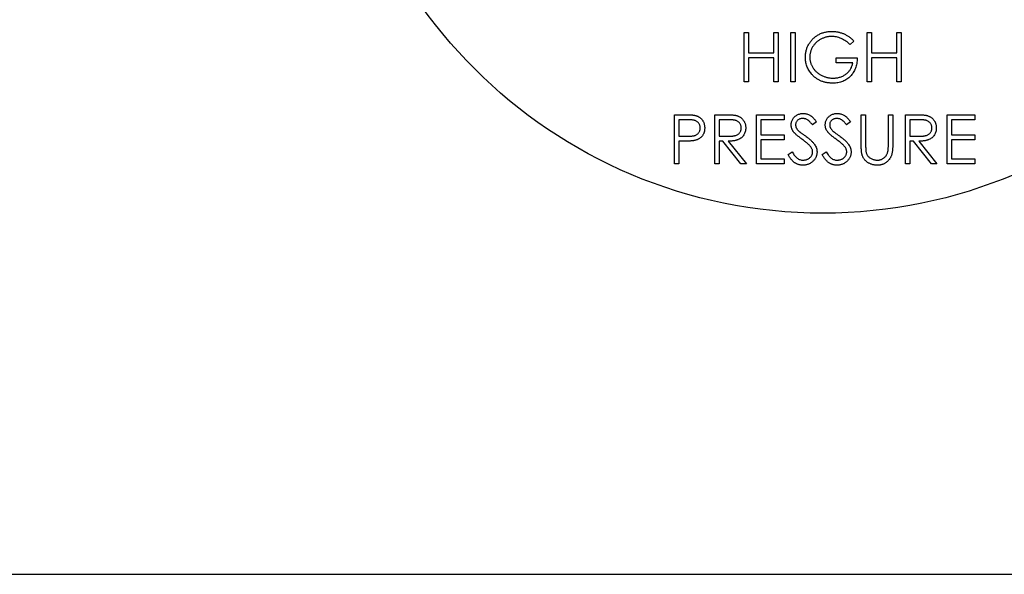
# Model space of a CAD drawing. Units: millimetres. Extents: x 527 to 736, y 555 to 711.
# Drawn here: x 654 to 657, y 651 to 653 of the extents above; entities that cross this region are included whole.
import ezdxf

# ---------------------------------------------------------------- set-up
doc = ezdxf.new("R2010")
doc.units = ezdxf.units.MM

msp = doc.modelspace()

# ---------------------------------------------------------------- linework, layer by layer
at = {"color": 7, "linetype": 'Continuous', "lineweight": 25}
for p, q in [((656.161, 652.5217), (656.161, 652.6494)), ((656.161, 652.6494), (656.1725, 652.6494)), ((656.1725, 652.6494), (656.1725, 652.597)), ((656.238, 652.597), (656.238, 652.6494)), ((656.238, 652.6494), (656.2495, 652.6494)), ((656.2495, 652.6494), (656.2495, 652.5217)), ((656.2822, 652.6494), (656.2937, 652.6494)), ((656.2822, 652.5217), (656.2822, 652.6494)), ((656.2937, 652.6494), (656.2937, 652.5217)), ((656.4804, 652.6494), (656.4919, 652.6494)), ((656.4804, 652.5217), (656.4804, 652.6494)), ((656.4919, 652.6494), (656.4919, 652.597)), ((656.5574, 652.597), (656.5574, 652.6494)), ((656.5574, 652.6494), (656.5689, 652.6494)), ((656.5689, 652.6494), (656.5689, 652.5217)), ((656.446, 652.6276), (656.4362, 652.6183)), ((656.1725, 652.597), (656.238, 652.597)), ((656.4919, 652.597), (656.5574, 652.597)), ((656.238, 652.5839), (656.1725, 652.5839)), ((656.1725, 652.5839), (656.1725, 652.5217)), ((656.238, 652.5217), (656.238, 652.5839)), ((656.4002, 652.5708), (656.4002, 652.5839)), ((656.4002, 652.5839), (656.4542, 652.5839)), ((656.4428, 652.5708), (656.4002, 652.5708)), ((656.5574, 652.5839), (656.4919, 652.5839)), ((656.4919, 652.5839), (656.4919, 652.5217)), ((656.5574, 652.5217), (656.5574, 652.5839)), ((656.1725, 652.5217), (656.161, 652.5217)), ((656.2495, 652.5217), (656.238, 652.5217)), ((656.2937, 652.5217), (656.2822, 652.5217)), ((656.4919, 652.5217), (656.4804, 652.5217)), ((656.5689, 652.5217), (656.5574, 652.5217)), ((655.98, 652.3087), (655.98, 652.4365)), ((655.98, 652.4365), (656.0051, 652.4365)), ((656.0849, 652.3087), (656.0849, 652.4365)), ((656.0849, 652.4365), (656.1104, 652.4365)), ((656.193, 652.4365), (656.265, 652.4365)), ((656.193, 652.3087), (656.193, 652.4365)), ((656.265, 652.4365), (656.265, 652.4234)), ((656.4649, 652.3593), (656.4649, 652.4365)), ((656.4649, 652.4365), (656.4763, 652.4365)), ((656.4763, 652.4365), (656.4763, 652.3599)), ((656.5353, 652.3599), (656.5353, 652.4365)), ((656.5353, 652.4365), (656.5468, 652.4365)), ((656.5468, 652.4365), (656.5468, 652.3593)), ((656.5795, 652.4365), (656.6051, 652.4365)), ((656.5795, 652.3087), (656.5795, 652.4365)), ((656.6876, 652.4365), (656.7597, 652.4365)), ((656.6876, 652.3087), (656.6876, 652.4365)), ((656.7597, 652.4365), (656.7597, 652.4234)), ((656.0149, 652.4234), (655.9915, 652.4234)), ((655.9915, 652.4234), (655.9915, 652.3808)), ((656.1203, 652.4234), (656.0963, 652.4234)), ((656.0963, 652.4234), (656.0963, 652.3808)), ((656.265, 652.4234), (656.2044, 652.4234)), ((656.2044, 652.4234), (656.2044, 652.3841)), ((656.3486, 652.4181), (656.3382, 652.4103)), ((656.437, 652.4181), (656.4267, 652.4103)), ((656.615, 652.4234), (656.591, 652.4234)), ((656.591, 652.4234), (656.591, 652.3808)), ((656.7597, 652.4234), (656.6991, 652.4234)), ((656.6991, 652.4234), (656.6991, 652.3841)), ((656.2044, 652.3841), (656.265, 652.3841)), ((656.265, 652.3841), (656.265, 652.371)), ((656.6991, 652.3841), (656.7597, 652.3841)), ((656.7597, 652.3841), (656.7597, 652.371)), ((655.9915, 652.3808), (656.0139, 652.3805)), ((656.0006, 652.3677), (655.9915, 652.3677)), ((655.9915, 652.3677), (655.9915, 652.3087)), ((656.0963, 652.3808), (656.1197, 652.3806)), ((656.1057, 652.3677), (656.0963, 652.3677)), ((656.0963, 652.3677), (656.0963, 652.3087)), ((656.1526, 652.3087), (656.1057, 652.3677)), ((656.1198, 652.3677), (656.1668, 652.3087)), ((656.265, 652.371), (656.2044, 652.371)), ((656.2044, 652.371), (656.2044, 652.3218)), ((656.591, 652.3808), (656.6144, 652.3806)), ((656.6003, 652.3677), (656.591, 652.3677)), ((656.591, 652.3677), (656.591, 652.3087)), ((656.6473, 652.3087), (656.6003, 652.3677)), ((656.6145, 652.3677), (656.6614, 652.3087)), ((656.7597, 652.371), (656.6991, 652.371)), ((656.6991, 652.371), (656.6991, 652.3218)), ((656.2749, 652.3334), (656.2857, 652.3399)), ((656.3633, 652.3334), (656.3741, 652.3399)), ((655.9915, 652.3087), (655.98, 652.3087)), ((656.0963, 652.3087), (656.0849, 652.3087)), ((656.1668, 652.3087), (656.1526, 652.3087)), ((656.265, 652.3087), (656.193, 652.3087)), ((656.2044, 652.3218), (656.265, 652.3218)), ((656.265, 652.3218), (656.265, 652.3087)), ((656.591, 652.3087), (656.5795, 652.3087)), ((656.6614, 652.3087), (656.6473, 652.3087)), ((656.7597, 652.3087), (656.6876, 652.3087)), ((656.6991, 652.3218), (656.7597, 652.3218)), ((656.7597, 652.3218), (656.7597, 652.3087)), ((654.0226, 651.244), (658.7073, 651.244))]:
    msp.add_line(p, q, dxfattribs=at)
msp.add_circle((656.365, 653.4586), 1.2776, dxfattribs=at)
for points, knots in [([(656.3199, 652.5856), (656.3199, 652.5871), (656.32, 652.5901), (656.3204, 652.5945), (656.3211, 652.5989), (656.3221, 652.6032), (656.3233, 652.6074), (656.3249, 652.6115), (656.3267, 652.6155), (656.3288, 652.6194), (656.3312, 652.6232), (656.3337, 652.6268), (656.3365, 652.6302), (656.3394, 652.6334), (656.3426, 652.6363), (656.346, 652.6391), (656.3496, 652.6416), (656.3534, 652.6439), (656.3573, 652.646), (656.3614, 652.6478), (656.3657, 652.6493), (656.37, 652.6506), (656.3745, 652.6515), (656.3791, 652.6522), (656.3838, 652.6527), (656.387, 652.6527), (656.3886, 652.6527)], [0, 0, 0, 0, 0.042039, 0.083544, 0.124643, 0.165303, 0.206171, 0.246971, 0.288329, 0.329987, 0.371797, 0.412738, 0.453459, 0.494001, 0.534381, 0.574952, 0.615892, 0.65725, 0.699007, 0.740486, 0.782325, 0.824567, 0.867041, 0.9105, 0.954619, 1, 1, 1, 1]), ([(656.3883, 652.6396), (656.387, 652.6396), (656.3845, 652.6396), (656.3809, 652.6392), (656.3772, 652.6386), (656.3736, 652.6378), (656.3701, 652.6368), (656.3666, 652.6355), (656.3631, 652.6341), (656.3598, 652.6323), (656.3565, 652.6305), (656.3534, 652.6284), (656.3505, 652.6262), (656.3477, 652.6238), (656.3452, 652.6212), (656.3429, 652.6185), (656.3407, 652.6156), (656.3388, 652.6125), (656.337, 652.6094), (656.3355, 652.6062), (656.3342, 652.603), (656.3332, 652.5997), (656.3324, 652.5964), (656.3318, 652.593), (656.3315, 652.5896), (656.3314, 652.5873), (656.3314, 652.5861)], [0, 0, 0, 0, 0.042841, 0.085571, 0.127719, 0.170068, 0.212787, 0.255482, 0.298877, 0.342861, 0.386528, 0.429532, 0.471886, 0.513729, 0.555082, 0.596535, 0.63812, 0.679822, 0.721331, 0.761888, 0.802199, 0.841806, 0.88106, 0.920633, 0.960101, 1, 1, 1, 1]), ([(656.4362, 652.6183), (656.4344, 652.62), (656.4309, 652.6233), (656.4252, 652.6276), (656.4192, 652.6313), (656.413, 652.6342), (656.4068, 652.6366), (656.4005, 652.6383), (656.3944, 652.6394), (656.3903, 652.6395), (656.3883, 652.6396)], [0, 0, 0, 0, 0.136144, 0.269043, 0.398517, 0.5271, 0.652283, 0.77168, 0.887495, 1, 1, 1, 1]), ([(656.3886, 652.6527), (656.39, 652.6527), (656.3926, 652.6527), (656.3965, 652.6524), (656.4003, 652.6519), (656.4041, 652.6513), (656.4078, 652.6504), (656.4115, 652.6494), (656.4151, 652.6482), (656.4187, 652.6468), (656.4222, 652.6452), (656.4257, 652.6433), (656.4291, 652.6413), (656.4326, 652.639), (656.436, 652.6365), (656.4394, 652.6337), (656.4428, 652.6308), (656.4449, 652.6287), (656.446, 652.6276)], [0, 0, 0, 0, 0.0616169, 0.1221792, 0.1822163, 0.2418641, 0.3009601, 0.3599691, 0.4190329, 0.4780687, 0.5379926, 0.5989602, 0.6613211, 0.7252476, 0.7912202, 0.858746, 0.9283176, 1, 1, 1, 1]), ([(656.3356, 652.5426), (656.3343, 652.5441), (656.3319, 652.5472), (656.3287, 652.5522), (656.326, 652.5573), (656.3238, 652.5626), (656.322, 652.5681), (656.3208, 652.5738), (656.3201, 652.5796), (656.32, 652.5836), (656.3199, 652.5856)], [0, 0, 0, 0, 0.127896, 0.253668, 0.376738, 0.499344, 0.621999, 0.745699, 0.871345, 1, 1, 1, 1]), ([(656.3314, 652.5861), (656.3314, 652.5849), (656.3315, 652.5826), (656.3318, 652.5791), (656.3325, 652.5756), (656.3334, 652.5722), (656.3344, 652.5688), (656.3358, 652.5655), (656.3374, 652.5622), (656.3393, 652.559), (656.3413, 652.5559), (656.3436, 652.5529), (656.3461, 652.5501), (656.3488, 652.5475), (656.3516, 652.5451), (656.3546, 652.5428), (656.3578, 652.5407), (656.3612, 652.5388), (656.3648, 652.5371), (656.3684, 652.5356), (656.3721, 652.5343), (656.3759, 652.5333), (656.3798, 652.5325), (656.3838, 652.5319), (656.3878, 652.5315), (656.3906, 652.5315), (656.3919, 652.5315)], [0, 0, 0, 0, 0.038994, 0.077882, 0.116652, 0.155416, 0.194618, 0.234261, 0.274547, 0.315667, 0.35702, 0.398083, 0.439098, 0.479833, 0.521274, 0.562841, 0.605292, 0.648409, 0.691727, 0.735149, 0.778369, 0.821661, 0.865524, 0.909731, 0.954523, 1, 1, 1, 1]), ([(656.4542, 652.5839), (656.4542, 652.5815), (656.4541, 652.5767), (656.4532, 652.5697), (656.4518, 652.5631), (656.4499, 652.5569), (656.4475, 652.5511), (656.4445, 652.5457), (656.441, 652.5407), (656.437, 652.536), (656.4325, 652.5319), (656.4276, 652.5283), (656.4224, 652.5252), (656.4168, 652.5227), (656.4109, 652.5208), (656.4045, 652.5194), (656.3979, 652.5186), (656.3933, 652.5185), (656.3909, 652.5184)], [0, 0, 0, 0, 0.0712723, 0.1394927, 0.2046354, 0.2674057, 0.3284456, 0.3883972, 0.4477339, 0.5073916, 0.5667676, 0.6254783, 0.6840665, 0.7432484, 0.8040334, 0.8664988, 0.9317232, 1, 1, 1, 1]), ([(656.3919, 652.5315), (656.3936, 652.5315), (656.3968, 652.5316), (656.4016, 652.5321), (656.4062, 652.533), (656.4106, 652.5342), (656.4148, 652.5357), (656.4188, 652.5376), (656.4226, 652.5398), (656.4262, 652.5424), (656.4295, 652.5452), (656.4325, 652.5483), (656.4351, 652.5515), (656.4374, 652.555), (656.4393, 652.5586), (656.4408, 652.5625), (656.442, 652.5666), (656.4425, 652.5694), (656.4428, 652.5708)], [0, 0, 0, 0, 0.07063, 0.138694, 0.204918, 0.269441, 0.332636, 0.395302, 0.457764, 0.520657, 0.582852, 0.643315, 0.70258, 0.760908, 0.81949, 0.878269, 0.938491, 1, 1, 1, 1]), ([(656.3909, 652.5184), (656.3895, 652.5184), (656.3867, 652.5185), (656.3825, 652.5188), (656.3784, 652.5192), (656.3744, 652.5199), (656.3705, 652.5207), (656.3668, 652.5218), (656.3631, 652.523), (656.3596, 652.5244), (656.3562, 652.526), (656.3529, 652.5278), (656.3497, 652.5298), (656.3467, 652.532), (656.3437, 652.5343), (656.3409, 652.5369), (656.3382, 652.5396), (656.3364, 652.5416), (656.3356, 652.5426)], [0, 0, 0, 0, 0.069237, 0.136557, 0.202094, 0.266464, 0.329769, 0.391879, 0.453271, 0.514115, 0.57439, 0.634142, 0.693923, 0.754152, 0.81447, 0.875661, 0.937348, 1, 1, 1, 1]), ([(656.0051, 652.4365), (656.0068, 652.4365), (656.0101, 652.4365), (656.0149, 652.4364), (656.0192, 652.4362), (656.023, 652.436), (656.0264, 652.4358), (656.0294, 652.4355), (656.032, 652.4351), (656.0335, 652.4347), (656.0342, 652.4346)], [0, 0, 0, 0, 0.176956, 0.339055, 0.486318, 0.618781, 0.735619, 0.838742, 0.926457, 1, 1, 1, 1]), ([(656.0342, 652.4346), (656.0351, 652.4343), (656.0368, 652.4339), (656.0393, 652.4329), (656.0417, 652.4318), (656.044, 652.4305), (656.0461, 652.429), (656.0482, 652.4273), (656.0501, 652.4255), (656.0518, 652.4234), (656.0534, 652.4213), (656.0548, 652.419), (656.056, 652.4165), (656.057, 652.4139), (656.0577, 652.4112), (656.0583, 652.4083), (656.0586, 652.4053), (656.0586, 652.4033), (656.0587, 652.4022)], [0, 0, 0, 0, 0.062481, 0.12349, 0.183411, 0.243153, 0.302127, 0.36171, 0.421842, 0.482932, 0.544552, 0.605681, 0.66768, 0.729984, 0.794551, 0.860346, 0.928907, 1, 1, 1, 1]), ([(656.1104, 652.4365), (656.1121, 652.4365), (656.1154, 652.4365), (656.1201, 652.4364), (656.1244, 652.4362), (656.1282, 652.4361), (656.1316, 652.4358), (656.1346, 652.4356), (656.1371, 652.4352), (656.1387, 652.4349), (656.1394, 652.4348)], [0, 0, 0, 0, 0.176258, 0.338434, 0.484822, 0.617158, 0.734698, 0.837385, 0.926372, 1, 1, 1, 1]), ([(656.1394, 652.4348), (656.1403, 652.4345), (656.1422, 652.4341), (656.1448, 652.4331), (656.1474, 652.432), (656.1498, 652.4307), (656.152, 652.4292), (656.1542, 652.4275), (656.1562, 652.4256), (656.158, 652.4235), (656.1597, 652.4213), (656.1611, 652.419), (656.1624, 652.4165), (656.1634, 652.4139), (656.1642, 652.4112), (656.1647, 652.4083), (656.1651, 652.4054), (656.1651, 652.4034), (656.1651, 652.4023)], [0, 0, 0, 0, 0.064217, 0.127064, 0.188745, 0.249132, 0.309453, 0.369827, 0.43065, 0.492352, 0.554072, 0.61569, 0.676798, 0.738439, 0.801317, 0.865185, 0.931641, 1, 1, 1, 1]), ([(656.2831, 652.41), (656.2831, 652.4113), (656.2832, 652.414), (656.284, 652.4179), (656.2853, 652.4216), (656.287, 652.4251), (656.2893, 652.4283), (656.2919, 652.4313), (656.2951, 652.4338), (656.2985, 652.4359), (656.3023, 652.4376), (656.3062, 652.4389), (656.3103, 652.4396), (656.3131, 652.4397), (656.3145, 652.4398)], [0, 0, 0, 0, 0.083785, 0.16578, 0.24628, 0.327461, 0.408797, 0.489715, 0.571376, 0.655523, 0.741019, 0.826547, 0.911989, 1, 1, 1, 1]), ([(656.3145, 652.4398), (656.3161, 652.4397), (656.319, 652.4396), (656.3234, 652.4387), (656.3277, 652.4372), (656.3311, 652.4356), (656.3338, 652.4339), (656.3358, 652.4323), (656.3379, 652.4306), (656.34, 652.4286), (656.3421, 652.4263), (656.3442, 652.4238), (656.3464, 652.4211), (656.3479, 652.4191), (656.3486, 652.4181)], [0, 0, 0, 0, 0.107233, 0.213252, 0.31883, 0.426794, 0.483646, 0.543604, 0.608308, 0.677127, 0.750686, 0.828713, 0.91219, 1, 1, 1, 1]), ([(656.3715, 652.41), (656.3716, 652.4113), (656.3717, 652.414), (656.3725, 652.4179), (656.3737, 652.4216), (656.3755, 652.4251), (656.3777, 652.4283), (656.3804, 652.4313), (656.3835, 652.4338), (656.3869, 652.4359), (656.3907, 652.4376), (656.3947, 652.4389), (656.3988, 652.4396), (656.4016, 652.4397), (656.403, 652.4398)], [0, 0, 0, 0, 0.083785, 0.16578, 0.24628, 0.327461, 0.408797, 0.489715, 0.571376, 0.655523, 0.741019, 0.826547, 0.911989, 1, 1, 1, 1]), ([(656.403, 652.4398), (656.4045, 652.4397), (656.4075, 652.4396), (656.4119, 652.4387), (656.4161, 652.4372), (656.4196, 652.4356), (656.4222, 652.4339), (656.4243, 652.4323), (656.4263, 652.4306), (656.4284, 652.4286), (656.4305, 652.4263), (656.4327, 652.4238), (656.4349, 652.4211), (656.4363, 652.4191), (656.437, 652.4181)], [0, 0, 0, 0, 0.107233, 0.213252, 0.31883, 0.426794, 0.483646, 0.543604, 0.608308, 0.677127, 0.750686, 0.828713, 0.91219, 1, 1, 1, 1]), ([(656.6051, 652.4365), (656.6068, 652.4365), (656.6101, 652.4365), (656.6148, 652.4364), (656.619, 652.4362), (656.6229, 652.4361), (656.6263, 652.4358), (656.6293, 652.4356), (656.6318, 652.4352), (656.6334, 652.4349), (656.6341, 652.4348)], [0, 0, 0, 0, 0.176258, 0.338434, 0.484822, 0.617158, 0.734698, 0.837385, 0.926372, 1, 1, 1, 1]), ([(656.6341, 652.4348), (656.635, 652.4345), (656.6368, 652.4341), (656.6395, 652.4331), (656.642, 652.432), (656.6444, 652.4307), (656.6467, 652.4292), (656.6488, 652.4275), (656.6508, 652.4256), (656.6527, 652.4235), (656.6544, 652.4213), (656.6558, 652.419), (656.6571, 652.4165), (656.6581, 652.4139), (656.6588, 652.4112), (656.6594, 652.4083), (656.6597, 652.4054), (656.6598, 652.4034), (656.6598, 652.4023)], [0, 0, 0, 0, 0.064217, 0.127064, 0.188745, 0.249132, 0.309453, 0.369827, 0.43065, 0.492352, 0.554072, 0.61569, 0.676798, 0.738439, 0.801317, 0.865185, 0.931641, 1, 1, 1, 1]), ([(656.0472, 652.4022), (656.0471, 652.4032), (656.0471, 652.4052), (656.0464, 652.4082), (656.0452, 652.4111), (656.0436, 652.4138), (656.0417, 652.4162), (656.0395, 652.4183), (656.0369, 652.42), (656.0346, 652.4211), (656.0325, 652.4217), (656.0306, 652.4222), (656.0286, 652.4226), (656.0263, 652.4229), (656.0238, 652.4231), (656.021, 652.4233), (656.018, 652.4234), (656.0159, 652.4234), (656.0149, 652.4234)], [0, 0, 0, 0, 0.070044, 0.139238, 0.208197, 0.279173, 0.349987, 0.418354, 0.48761, 0.557411, 0.59533, 0.637964, 0.685913, 0.738185, 0.796103, 0.858517, 0.926658, 1, 1, 1, 1]), ([(656.1537, 652.4024), (656.1536, 652.4034), (656.1535, 652.4054), (656.1528, 652.4084), (656.1516, 652.4112), (656.15, 652.4138), (656.148, 652.4162), (656.1457, 652.4183), (656.1431, 652.42), (656.1407, 652.4211), (656.1386, 652.4217), (656.1367, 652.4222), (656.1346, 652.4226), (656.1322, 652.4229), (656.1296, 652.4231), (656.1267, 652.4233), (656.1236, 652.4234), (656.1214, 652.4234), (656.1203, 652.4234)], [0, 0, 0, 0, 0.068814, 0.136365, 0.204019, 0.273064, 0.342913, 0.410965, 0.479169, 0.549308, 0.587652, 0.630647, 0.678879, 0.731934, 0.791111, 0.855283, 0.925086, 1, 1, 1, 1]), ([(656.2902, 652.3905), (656.2896, 652.3913), (656.2885, 652.3927), (656.2871, 652.3951), (656.2858, 652.3974), (656.2848, 652.3998), (656.284, 652.4023), (656.2835, 652.4048), (656.2831, 652.4074), (656.2831, 652.4091), (656.2831, 652.41)], [0, 0, 0, 0, 0.133507, 0.262559, 0.388264, 0.512667, 0.633722, 0.755394, 0.877553, 1, 1, 1, 1]), ([(656.3133, 652.4267), (656.3119, 652.4266), (656.3094, 652.4265), (656.3058, 652.4256), (656.3025, 652.4241), (656.2997, 652.4221), (656.2974, 652.4197), (656.2957, 652.4168), (656.2947, 652.4138), (656.2946, 652.4116), (656.2945, 652.4105)], [0, 0, 0, 0, 0.143073, 0.275903, 0.402371, 0.528414, 0.650356, 0.765895, 0.880774, 1, 1, 1, 1]), ([(656.2945, 652.4105), (656.2945, 652.4098), (656.2946, 652.4084), (656.295, 652.4064), (656.2955, 652.4044), (656.2963, 652.4024), (656.2974, 652.4004), (656.2989, 652.3983), (656.3008, 652.3961), (656.3022, 652.3947), (656.303, 652.394)], [0, 0, 0, 0, 0.107285, 0.214746, 0.322939, 0.434116, 0.553412, 0.686073, 0.834256, 1, 1, 1, 1]), ([(656.3382, 652.4103), (656.3376, 652.4111), (656.3364, 652.4127), (656.3346, 652.4148), (656.3328, 652.4168), (656.3311, 652.4185), (656.3295, 652.4201), (656.328, 652.4214), (656.3265, 652.4226), (656.3247, 652.4238), (656.3224, 652.4249), (656.3194, 652.4259), (656.3164, 652.4266), (656.3143, 652.4266), (656.3133, 652.4267)], [0, 0, 0, 0, 0.098469, 0.189629, 0.274184, 0.352183, 0.423199, 0.488551, 0.548473, 0.60144, 0.701198, 0.799592, 0.898545, 1, 1, 1, 1]), ([(656.3787, 652.3905), (656.3781, 652.3913), (656.377, 652.3927), (656.3755, 652.3951), (656.3743, 652.3974), (656.3733, 652.3998), (656.3725, 652.4023), (656.3719, 652.4048), (656.3716, 652.4074), (656.3715, 652.4091), (656.3715, 652.41)], [0, 0, 0, 0, 0.133507, 0.262559, 0.388264, 0.512667, 0.633722, 0.755394, 0.877553, 1, 1, 1, 1]), ([(656.4017, 652.4267), (656.4004, 652.4266), (656.3979, 652.4265), (656.3942, 652.4256), (656.391, 652.4241), (656.3882, 652.4221), (656.3859, 652.4197), (656.3842, 652.4168), (656.3832, 652.4138), (656.383, 652.4116), (656.383, 652.4105)], [0, 0, 0, 0, 0.143073, 0.275903, 0.402371, 0.528414, 0.650356, 0.765895, 0.880774, 1, 1, 1, 1]), ([(656.383, 652.4105), (656.383, 652.4098), (656.383, 652.4084), (656.3834, 652.4064), (656.3839, 652.4044), (656.3848, 652.4024), (656.3859, 652.4004), (656.3874, 652.3983), (656.3892, 652.3961), (656.3906, 652.3947), (656.3914, 652.394)], [0, 0, 0, 0, 0.107285, 0.214746, 0.322939, 0.434116, 0.553412, 0.686073, 0.834256, 1, 1, 1, 1]), ([(656.4267, 652.4103), (656.426, 652.4111), (656.4248, 652.4127), (656.423, 652.4148), (656.4213, 652.4168), (656.4196, 652.4185), (656.418, 652.4201), (656.4165, 652.4214), (656.415, 652.4226), (656.4131, 652.4238), (656.4108, 652.4249), (656.4079, 652.4259), (656.4048, 652.4266), (656.4028, 652.4266), (656.4017, 652.4267)], [0, 0, 0, 0, 0.098469, 0.189629, 0.274184, 0.352183, 0.423199, 0.488551, 0.548473, 0.60144, 0.701198, 0.799592, 0.898545, 1, 1, 1, 1]), ([(656.6483, 652.4024), (656.6483, 652.4034), (656.6482, 652.4054), (656.6475, 652.4084), (656.6463, 652.4112), (656.6447, 652.4138), (656.6427, 652.4162), (656.6404, 652.4183), (656.6378, 652.42), (656.6354, 652.4211), (656.6332, 652.4217), (656.6313, 652.4222), (656.6292, 652.4226), (656.6269, 652.4229), (656.6242, 652.4231), (656.6214, 652.4233), (656.6182, 652.4234), (656.6161, 652.4234), (656.615, 652.4234)], [0, 0, 0, 0, 0.068814, 0.136365, 0.204019, 0.273064, 0.342913, 0.410965, 0.479169, 0.549308, 0.587652, 0.630647, 0.678879, 0.731934, 0.791111, 0.855283, 0.925086, 1, 1, 1, 1]), ([(656.0139, 652.3805), (656.015, 652.3805), (656.0171, 652.3805), (656.0201, 652.3807), (656.0229, 652.3808), (656.0255, 652.3811), (656.0279, 652.3814), (656.0301, 652.3818), (656.032, 652.3823), (656.0342, 652.383), (656.0367, 652.3841), (656.0394, 652.3858), (656.0417, 652.388), (656.0437, 652.3904), (656.0452, 652.3931), (656.0464, 652.396), (656.0471, 652.399), (656.0471, 652.4011), (656.0472, 652.4022)], [0, 0, 0, 0, 0.072538, 0.140034, 0.202496, 0.260575, 0.313228, 0.361583, 0.404878, 0.444127, 0.5164, 0.586507, 0.655085, 0.724384, 0.793974, 0.861638, 0.930111, 1, 1, 1, 1]), ([(656.0587, 652.4022), (656.0586, 652.4012), (656.0586, 652.3991), (656.0583, 652.3961), (656.0578, 652.3932), (656.057, 652.3905), (656.056, 652.3879), (656.0549, 652.3855), (656.0535, 652.3832), (656.0519, 652.381), (656.0501, 652.379), (656.0482, 652.3772), (656.0461, 652.3755), (656.0438, 652.374), (656.0414, 652.3727), (656.0388, 652.3715), (656.036, 652.3706), (656.0341, 652.3701), (656.0332, 652.3698)], [0, 0, 0, 0, 0.070119, 0.137192, 0.202016, 0.264631, 0.326117, 0.38601, 0.445812, 0.505298, 0.564633, 0.624283, 0.683902, 0.743953, 0.805388, 0.868388, 0.933084, 1, 1, 1, 1]), ([(656.1197, 652.3806), (656.1208, 652.3806), (656.1229, 652.3806), (656.126, 652.3808), (656.1289, 652.3809), (656.1315, 652.3812), (656.1339, 652.3815), (656.1361, 652.3819), (656.138, 652.3824), (656.1403, 652.3831), (656.1429, 652.3843), (656.1457, 652.386), (656.1481, 652.3881), (656.1501, 652.3906), (656.1517, 652.3933), (656.1528, 652.3962), (656.1535, 652.3992), (656.1536, 652.4013), (656.1537, 652.4024)], [0, 0, 0, 0, 0.0716681, 0.1389133, 0.2011846, 0.2591244, 0.312255, 0.3606815, 0.4050861, 0.4451017, 0.5187778, 0.5894616, 0.6584622, 0.7272832, 0.7963225, 0.8631749, 0.9309494, 1, 1, 1, 1]), ([(656.1651, 652.4023), (656.1651, 652.4006), (656.165, 652.3973), (656.164, 652.3925), (656.1624, 652.388), (656.1602, 652.3838), (656.1574, 652.3801), (656.154, 652.3768), (656.1501, 652.374), (656.1464, 652.3721), (656.1432, 652.3709), (656.1405, 652.37), (656.1376, 652.3693), (656.1345, 652.3687), (656.1311, 652.3683), (656.1276, 652.368), (656.1238, 652.3678), (656.1212, 652.3677), (656.1198, 652.3677)], [0, 0, 0, 0, 0.0787802, 0.1537206, 0.2267135, 0.2991912, 0.37119, 0.4430064, 0.5166892, 0.5932172, 0.6338729, 0.6769891, 0.7228995, 0.7719586, 0.8242113, 0.8793787, 0.9379481, 1, 1, 1, 1]), ([(656.3111, 652.3731), (656.3098, 652.3741), (656.3072, 652.3759), (656.3036, 652.3786), (656.3004, 652.3811), (656.2976, 652.3834), (656.2952, 652.3855), (656.2931, 652.3873), (656.2915, 652.389), (656.2906, 652.39), (656.2902, 652.3905)], [0, 0, 0, 0, 0.181535, 0.347082, 0.495568, 0.628357, 0.74552, 0.845831, 0.930782, 1, 1, 1, 1]), ([(656.303, 652.394), (656.3032, 652.3937), (656.3039, 652.3931), (656.3051, 652.3922), (656.3067, 652.391), (656.3087, 652.3895), (656.311, 652.3878), (656.3137, 652.3858), (656.3168, 652.3836), (656.319, 652.3821), (656.3201, 652.3813)], [0, 0, 0, 0, 0.052594, 0.124952, 0.218094, 0.333502, 0.468789, 0.624938, 0.801683, 1, 1, 1, 1]), ([(656.3201, 652.3813), (656.3215, 652.3803), (656.3242, 652.3783), (656.328, 652.3754), (656.3315, 652.3725), (656.3346, 652.3697), (656.3374, 652.367), (656.3399, 652.3644), (656.342, 652.3619), (656.3443, 652.3587), (656.3467, 652.3547), (656.3487, 652.3498), (656.35, 652.3449), (656.3501, 652.3417), (656.3502, 652.34)], [0, 0, 0, 0, 0.096972, 0.187773, 0.272396, 0.351321, 0.424335, 0.491909, 0.554233, 0.611268, 0.716348, 0.81454, 0.908495, 1, 1, 1, 1]), ([(656.3996, 652.3731), (656.3982, 652.3741), (656.3957, 652.3759), (656.3921, 652.3786), (656.3889, 652.3811), (656.3861, 652.3834), (656.3836, 652.3855), (656.3816, 652.3873), (656.38, 652.389), (656.3791, 652.39), (656.3787, 652.3905)], [0, 0, 0, 0, 0.181535, 0.347082, 0.495568, 0.628357, 0.74552, 0.845831, 0.930782, 1, 1, 1, 1]), ([(656.3914, 652.394), (656.3917, 652.3937), (656.3923, 652.3931), (656.3936, 652.3922), (656.3952, 652.391), (656.3971, 652.3895), (656.3995, 652.3878), (656.4022, 652.3858), (656.4052, 652.3836), (656.4074, 652.3821), (656.4086, 652.3813)], [0, 0, 0, 0, 0.052594, 0.124952, 0.218094, 0.333502, 0.468789, 0.624938, 0.801683, 1, 1, 1, 1]), ([(656.4086, 652.3813), (656.41, 652.3803), (656.4126, 652.3783), (656.4165, 652.3754), (656.4199, 652.3725), (656.4231, 652.3697), (656.4259, 652.367), (656.4283, 652.3644), (656.4305, 652.3619), (656.4328, 652.3587), (656.4351, 652.3547), (656.4371, 652.3498), (656.4384, 652.3449), (656.4386, 652.3417), (656.4387, 652.34)], [0, 0, 0, 0, 0.096972, 0.187773, 0.272396, 0.351321, 0.424335, 0.491909, 0.554233, 0.611268, 0.716348, 0.81454, 0.908495, 1, 1, 1, 1]), ([(656.6144, 652.3806), (656.6155, 652.3806), (656.6176, 652.3806), (656.6207, 652.3808), (656.6235, 652.3809), (656.6262, 652.3812), (656.6286, 652.3815), (656.6307, 652.3819), (656.6327, 652.3824), (656.635, 652.3831), (656.6376, 652.3843), (656.6404, 652.386), (656.6427, 652.3881), (656.6447, 652.3906), (656.6464, 652.3933), (656.6475, 652.3962), (656.6482, 652.3992), (656.6483, 652.4013), (656.6483, 652.4024)], [0, 0, 0, 0, 0.071668, 0.138913, 0.201185, 0.259124, 0.312255, 0.360682, 0.405086, 0.445102, 0.518778, 0.589462, 0.658462, 0.727283, 0.796322, 0.863175, 0.930949, 1, 1, 1, 1]), ([(656.6598, 652.4023), (656.6597, 652.4006), (656.6596, 652.3973), (656.6587, 652.3925), (656.6571, 652.388), (656.6549, 652.3838), (656.6521, 652.3801), (656.6487, 652.3768), (656.6448, 652.374), (656.6411, 652.3721), (656.6379, 652.3709), (656.6352, 652.37), (656.6323, 652.3693), (656.6292, 652.3687), (656.6258, 652.3683), (656.6222, 652.368), (656.6184, 652.3678), (656.6158, 652.3677), (656.6145, 652.3677)], [0, 0, 0, 0, 0.07878, 0.153721, 0.226714, 0.299191, 0.37119, 0.443006, 0.516689, 0.593217, 0.633873, 0.676989, 0.7229, 0.771959, 0.824211, 0.879379, 0.937948, 1, 1, 1, 1]), ([(656.0332, 652.3698), (656.0324, 652.3696), (656.0306, 652.3693), (656.0277, 652.3688), (656.0244, 652.3685), (656.0205, 652.3682), (656.0162, 652.368), (656.0115, 652.3678), (656.0062, 652.3677), (656.0026, 652.3677), (656.0006, 652.3677)], [0, 0, 0, 0, 0.075173, 0.164746, 0.268017, 0.385912, 0.517789, 0.663691, 0.824413, 1, 1, 1, 1]), ([(656.3342, 652.3528), (656.3336, 652.3535), (656.3324, 652.355), (656.3303, 652.3573), (656.3279, 652.3597), (656.3252, 652.3622), (656.3221, 652.3648), (656.3188, 652.3675), (656.3151, 652.3703), (656.3125, 652.3722), (656.3111, 652.3731)], [0, 0, 0, 0, 0.090279, 0.18953, 0.299198, 0.418926, 0.548376, 0.688136, 0.839084, 1, 1, 1, 1]), ([(656.4226, 652.3528), (656.4221, 652.3535), (656.4209, 652.355), (656.4188, 652.3573), (656.4164, 652.3597), (656.4137, 652.3622), (656.4106, 652.3648), (656.4072, 652.3675), (656.4035, 652.3703), (656.4009, 652.3722), (656.3996, 652.3731)], [0, 0, 0, 0, 0.090279, 0.18953, 0.299198, 0.418926, 0.548376, 0.688136, 0.839084, 1, 1, 1, 1]), ([(656.4672, 652.3324), (656.467, 652.3331), (656.4666, 652.3346), (656.4661, 652.337), (656.4658, 652.3398), (656.4654, 652.343), (656.4652, 652.3466), (656.465, 652.3505), (656.4649, 652.3548), (656.4649, 652.3578), (656.4649, 652.3593)], [0, 0, 0, 0, 0.0781299, 0.1694654, 0.2743353, 0.3921102, 0.5236873, 0.6683654, 0.8271319, 1, 1, 1, 1]), ([(656.4763, 652.3599), (656.4763, 652.3589), (656.4763, 652.3568), (656.4764, 652.3539), (656.4764, 652.3513), (656.4765, 652.349), (656.4765, 652.347), (656.4766, 652.3454), (656.4767, 652.3441), (656.4768, 652.3433), (656.4769, 652.343)], [0, 0, 0, 0, 0.191079, 0.362605, 0.516099, 0.650038, 0.765977, 0.862374, 0.940842, 1, 1, 1, 1]), ([(656.5468, 652.3593), (656.5468, 652.3579), (656.5468, 652.3552), (656.5466, 652.3513), (656.5463, 652.3475), (656.546, 652.3439), (656.5455, 652.3406), (656.545, 652.3374), (656.5443, 652.3344), (656.5436, 652.3317), (656.5427, 652.329), (656.5415, 652.3265), (656.5402, 652.3241), (656.5387, 652.3217), (656.537, 652.3195), (656.535, 652.3173), (656.5329, 652.3152), (656.5306, 652.3132), (656.5281, 652.3114), (656.5255, 652.3098), (656.5227, 652.3085), (656.5199, 652.3074), (656.5168, 652.3065), (656.5137, 652.3059), (656.5104, 652.3055), (656.5082, 652.3055), (656.5071, 652.3055)], [0, 0, 0, 0, 0.054858, 0.107059, 0.156978, 0.203992, 0.248492, 0.290483, 0.330489, 0.367886, 0.403858, 0.440009, 0.476295, 0.512792, 0.550485, 0.588381, 0.627645, 0.667979, 0.708433, 0.748602, 0.789088, 0.829461, 0.870371, 0.912214, 0.955547, 1, 1, 1, 1]), ([(656.534, 652.3401), (656.5341, 652.3406), (656.5344, 652.3416), (656.5346, 652.3433), (656.5348, 652.3453), (656.535, 652.3476), (656.5352, 652.3502), (656.5353, 652.3532), (656.5353, 652.3565), (656.5353, 652.3588), (656.5353, 652.3599)], [0, 0, 0, 0, 0.0698351, 0.1556208, 0.2578016, 0.3738112, 0.5064025, 0.6555645, 0.8200793, 1, 1, 1, 1]), ([(656.3137, 652.3055), (656.3128, 652.3055), (656.3108, 652.3055), (656.308, 652.3058), (656.3052, 652.3063), (656.3025, 652.307), (656.2999, 652.3079), (656.2973, 652.309), (656.2949, 652.3104), (656.2924, 652.3119), (656.29, 652.3136), (656.2877, 652.3157), (656.2855, 652.3179), (656.2832, 652.3205), (656.2811, 652.3233), (656.2789, 652.3264), (656.2769, 652.3298), (656.2755, 652.3322), (656.2749, 652.3334)], [0, 0, 0, 0, 0.057208, 0.113696, 0.169178, 0.224159, 0.27872, 0.333794, 0.389241, 0.445822, 0.503704, 0.564294, 0.627975, 0.695038, 0.765373, 0.839611, 0.917538, 1, 1, 1, 1]), ([(656.2857, 652.3399), (656.2867, 652.3382), (656.2886, 652.335), (656.2918, 652.3306), (656.2951, 652.3269), (656.2986, 652.3239), (656.3022, 652.3215), (656.3059, 652.3198), (656.3098, 652.3188), (656.3124, 652.3186), (656.3137, 652.3186)], [0, 0, 0, 0, 0.159004, 0.304646, 0.438547, 0.562322, 0.677433, 0.786897, 0.893611, 1, 1, 1, 1]), ([(656.3137, 652.3186), (656.3148, 652.3186), (656.3171, 652.3187), (656.3203, 652.3193), (656.3235, 652.3202), (656.3265, 652.3215), (656.3293, 652.3231), (656.3318, 652.325), (656.3339, 652.3271), (656.3357, 652.3295), (656.337, 652.3321), (656.3381, 652.3347), (656.3386, 652.3374), (656.3387, 652.3393), (656.3388, 652.3402)], [0, 0, 0, 0, 0.091264, 0.18093, 0.270088, 0.360156, 0.448343, 0.532666, 0.613834, 0.693982, 0.772716, 0.849335, 0.923967, 1, 1, 1, 1]), ([(656.3502, 652.34), (656.3502, 652.3389), (656.3502, 652.3366), (656.3496, 652.3333), (656.3488, 652.3301), (656.3476, 652.327), (656.3461, 652.3239), (656.3443, 652.3211), (656.3421, 652.3183), (656.3396, 652.3157), (656.3369, 652.3133), (656.334, 652.3112), (656.331, 652.3094), (656.3278, 652.308), (656.3245, 652.3069), (656.321, 652.306), (656.3174, 652.3055), (656.315, 652.3055), (656.3137, 652.3055)], [0, 0, 0, 0, 0.061484, 0.121775, 0.18092, 0.240256, 0.300114, 0.361146, 0.423501, 0.488669, 0.553954, 0.617581, 0.680238, 0.742187, 0.804663, 0.868259, 0.93302, 1, 1, 1, 1]), ([(656.3388, 652.3402), (656.3387, 652.3413), (656.3386, 652.3434), (656.3377, 652.3466), (656.3362, 652.3498), (656.3349, 652.3517), (656.3342, 652.3528)], [0, 0, 0, 0, 0.2347234, 0.4771583, 0.7285563, 1, 1, 1, 1]), ([(656.4022, 652.3055), (656.4012, 652.3055), (656.3993, 652.3055), (656.3965, 652.3058), (656.3937, 652.3063), (656.391, 652.307), (656.3884, 652.3079), (656.3858, 652.309), (656.3833, 652.3104), (656.3809, 652.3119), (656.3785, 652.3136), (656.3762, 652.3157), (656.3739, 652.3179), (656.3717, 652.3205), (656.3695, 652.3233), (656.3674, 652.3264), (656.3653, 652.3298), (656.364, 652.3322), (656.3633, 652.3334)], [0, 0, 0, 0, 0.057208, 0.113696, 0.169178, 0.224159, 0.27872, 0.333794, 0.389241, 0.445822, 0.503704, 0.564294, 0.627975, 0.695038, 0.765373, 0.839611, 0.917538, 1, 1, 1, 1]), ([(656.3741, 652.3399), (656.3751, 652.3382), (656.3771, 652.335), (656.3803, 652.3306), (656.3836, 652.3269), (656.3871, 652.3239), (656.3906, 652.3215), (656.3944, 652.3198), (656.3982, 652.3188), (656.4009, 652.3186), (656.4022, 652.3186)], [0, 0, 0, 0, 0.159004, 0.304646, 0.438547, 0.562322, 0.677433, 0.786897, 0.893611, 1, 1, 1, 1]), ([(656.4022, 652.3186), (656.4033, 652.3186), (656.4055, 652.3187), (656.4088, 652.3193), (656.412, 652.3202), (656.415, 652.3215), (656.4178, 652.3231), (656.4203, 652.325), (656.4224, 652.3271), (656.4241, 652.3295), (656.4255, 652.3321), (656.4265, 652.3347), (656.4271, 652.3374), (656.4272, 652.3393), (656.4272, 652.3402)], [0, 0, 0, 0, 0.091264, 0.18093, 0.270088, 0.360156, 0.448343, 0.532666, 0.613834, 0.693982, 0.772716, 0.849335, 0.923967, 1, 1, 1, 1]), ([(656.4387, 652.34), (656.4386, 652.3389), (656.4386, 652.3366), (656.4381, 652.3333), (656.4373, 652.3301), (656.436, 652.327), (656.4346, 652.3239), (656.4327, 652.3211), (656.4305, 652.3183), (656.4281, 652.3157), (656.4253, 652.3133), (656.4225, 652.3112), (656.4194, 652.3094), (656.4163, 652.308), (656.4129, 652.3069), (656.4095, 652.306), (656.4059, 652.3055), (656.4034, 652.3055), (656.4022, 652.3055)], [0, 0, 0, 0, 0.061484, 0.121775, 0.18092, 0.240256, 0.300114, 0.361146, 0.423501, 0.488669, 0.553954, 0.617581, 0.680238, 0.742187, 0.804663, 0.868259, 0.93302, 1, 1, 1, 1]), ([(656.4272, 652.3402), (656.4272, 652.3413), (656.427, 652.3434), (656.4261, 652.3466), (656.4247, 652.3498), (656.4233, 652.3517), (656.4226, 652.3528)], [0, 0, 0, 0, 0.2347234, 0.4771583, 0.7285563, 1, 1, 1, 1]), ([(656.5071, 652.3055), (656.5059, 652.3055), (656.5034, 652.3055), (656.4999, 652.3059), (656.4965, 652.3065), (656.4932, 652.3072), (656.4901, 652.3083), (656.487, 652.3096), (656.4842, 652.3111), (656.4814, 652.3128), (656.4789, 652.3147), (656.4765, 652.3168), (656.4744, 652.319), (656.4725, 652.3214), (656.4708, 652.3239), (656.4694, 652.3266), (656.4681, 652.3294), (656.4675, 652.3314), (656.4672, 652.3324)], [0, 0, 0, 0, 0.071175, 0.139644, 0.206317, 0.271373, 0.335418, 0.398076, 0.460608, 0.52297, 0.584716, 0.644895, 0.704291, 0.762998, 0.821087, 0.880104, 0.939388, 1, 1, 1, 1]), ([(656.4769, 652.343), (656.477, 652.3418), (656.4774, 652.3394), (656.4784, 652.3361), (656.4797, 652.3331), (656.4812, 652.3304), (656.4833, 652.3279), (656.4857, 652.3257), (656.4887, 652.3237), (656.492, 652.3219), (656.4955, 652.3204), (656.4991, 652.3193), (656.5028, 652.3187), (656.5052, 652.3186), (656.5064, 652.3186)], [0, 0, 0, 0, 0.086315, 0.167766, 0.244433, 0.318135, 0.391884, 0.470068, 0.553904, 0.644339, 0.736875, 0.826168, 0.913679, 1, 1, 1, 1]), ([(656.5064, 652.3186), (656.5075, 652.3186), (656.5096, 652.3187), (656.5127, 652.3192), (656.5157, 652.32), (656.5186, 652.3212), (656.5214, 652.3227), (656.5239, 652.3244), (656.5262, 652.3264), (656.5283, 652.3286), (656.5302, 652.3311), (656.5317, 652.3339), (656.533, 652.3369), (656.5337, 652.339), (656.534, 652.3401)], [0, 0, 0, 0, 0.082891, 0.165303, 0.247762, 0.331528, 0.41528, 0.496366, 0.577151, 0.657783, 0.739322, 0.823793, 0.909476, 1, 1, 1, 1])]:
    msp.add_open_spline(points, degree=3, knots=knots, dxfattribs=at)

doc.saveas('drawing.dxf')
